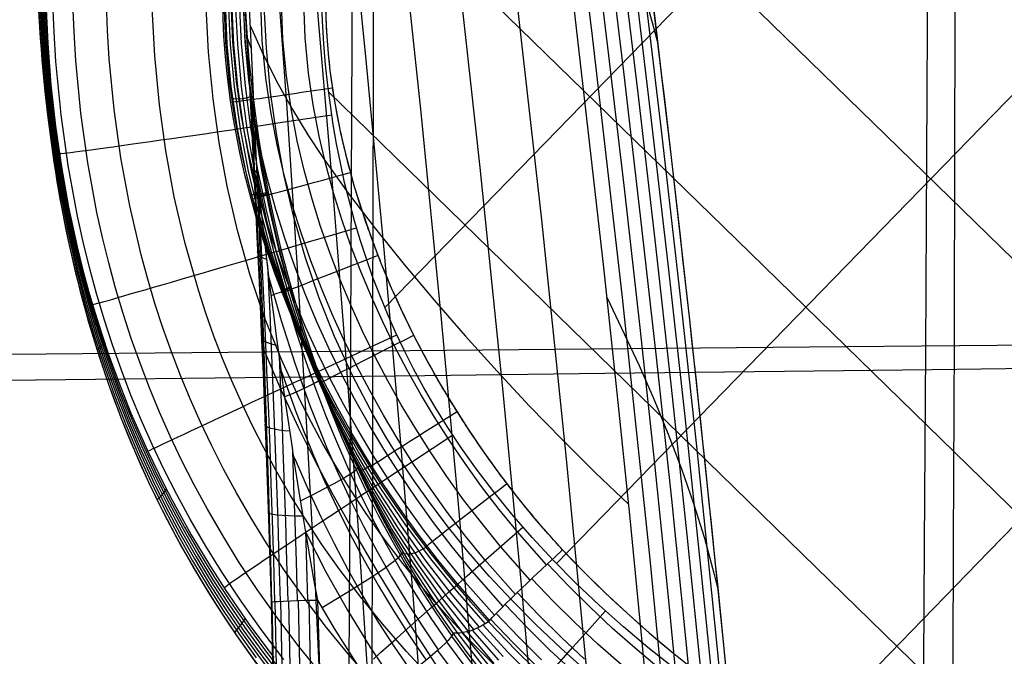
# Model space of a CAD drawing. Units: millimetres. Extents: x -158 to 2276, y -433 to 480.
# Drawn here: x 2123 to 2191, y 374 to 418 of the extents above; entities that cross this region are included whole.
import ezdxf

# ---------------------------------------------------------------- set-up
doc = ezdxf.new("R2010")
doc.units = ezdxf.units.MM
doc.header["$MEASUREMENT"] = 0
doc.layers.add('GEB-ART-NR', color=7, linetype='Continuous', lineweight=0)

# ---------------------------------------------------------------- blocks, each defined once
blk = doc.blocks.new('Block_71')
at = {"layer": 'GEB-ART-NR', "color": 18, "lineweight": 25, "true_color": 0x000000}
blk.add_open_spline([(2161.902, 453.166), (2165.981, 423.414), (2169.411, 393.536), (2172.235, 363.617), (2173.293, 352.417), (2174.265, 341.211), (2175.155, 330.002), (2176.683, 310.764), (2177.969, 291.494), (2179.025, 272.208), (2180.784, 240.056), (2181.902, 207.862), (2182.425, 175.693)], degree=3, knots=[0, 0, 0, 0, 1, 1, 1, 2, 2, 2, 3, 3, 3, 4, 4, 4, 4], dxfattribs=at)
blk = doc.blocks.new('Block_72')
at = {"layer": 'GEB-ART-NR', "color": 18, "lineweight": 25, "true_color": 0x000000}
for points in [[(2171.745, 294.368), (2170.93, 307.8), (2170.029, 321.245), (2169.468, 329.027), (2168.878, 336.812), (2168.258, 344.601), (2167.608, 352.392), (2166.929, 360.187), (2166.219, 367.984), (2165.479, 375.783), (2164.708, 383.585), (2163.818, 392.227), (2162.89, 400.872), (2161.924, 409.519), (2160.919, 418.168), (2159.875, 426.82), (2158.792, 435.475), (2157.669, 444.132), (2156.505, 452.792)], [(2157.495, 452.8), (2159.882, 434.82), (2162.105, 416.821), (2164.164, 398.801), (2166.062, 380.76), (2167.157, 369.59), (2168.19, 358.413), (2169.164, 347.229), (2170.078, 336.039), (2170.932, 324.843), (2171.728, 313.641), (2172.465, 302.435), (2173.143, 291.225), (2173.716, 280.914), (2174.241, 270.599), (2174.717, 260.282), (2175.145, 249.96), (2175.526, 239.636), (2175.86, 229.307), (2176.146, 218.975), (2176.387, 208.639)], [(2158.426, 452.826), (2159.691, 443.513), (2160.913, 434.186), (2162.093, 424.845), (2163.229, 415.49), (2164.324, 406.121), (2165.375, 396.737), (2166.384, 387.34), (2167.352, 377.928), (2168.443, 366.762), (2169.476, 355.576), (2170.45, 344.371), (2171.367, 333.147), (2172.225, 321.905), (2173.025, 310.645), (2173.769, 299.368), (2174.454, 288.074), (2175.083, 276.763), (2175.655, 265.436), (2176.171, 254.092), (2176.63, 242.732), (2177.033, 231.354)], [(2159.293, 452.868), (2160.606, 443.232), (2161.876, 433.571), (2163.1, 423.886), (2164.28, 414.176), (2165.416, 404.441), (2166.508, 394.681), (2167.555, 384.897), (2168.559, 375.088), (2169.644, 363.925), (2170.673, 352.73), (2171.645, 341.504), (2172.56, 330.247), (2173.419, 318.959), (2174.222, 307.641), (2174.968, 296.294), (2175.658, 284.916), (2176.292, 273.51), (2176.869, 262.074), (2177.391, 250.609), (2177.856, 239.114), (2178.266, 227.59)], [(2160.084, 452.926), (2161.443, 442.969), (2162.755, 432.976), (2164.022, 422.945), (2165.243, 412.878), (2166.418, 402.773), (2167.547, 392.632), (2168.63, 382.454), (2169.666, 372.238), (2170.742, 361.079), (2171.763, 349.875), (2172.73, 338.628), (2173.641, 327.338), (2174.497, 316.006), (2175.298, 304.63), (2176.044, 293.212), (2176.735, 281.752), (2177.37, 270.25), (2177.95, 258.706), (2178.474, 247.12), (2178.942, 235.492)], [(2160.789, 452.996), (2162.188, 442.723), (2163.54, 432.398), (2164.845, 422.023), (2166.103, 411.596), (2167.313, 401.118), (2168.476, 390.589), (2169.591, 380.009), (2170.658, 369.377), (2171.72, 358.221), (2172.73, 347.01), (2173.687, 335.743), (2174.59, 324.42), (2175.44, 313.042), (2176.236, 301.61), (2176.978, 290.122), (2177.665, 278.58), (2178.298, 266.983), (2178.876, 255.331), (2179.399, 243.625), (2179.867, 231.864)], [(2161.395, 453.077), (2162.829, 442.491), (2164.216, 431.838), (2165.555, 421.117), (2166.845, 410.329), (2168.087, 399.474), (2169.279, 388.551), (2170.423, 377.561), (2171.516, 366.504), (2172.561, 355.352), (2173.556, 344.132), (2174.499, 332.845), (2175.39, 321.491), (2176.229, 310.069), (2177.016, 298.579), (2177.75, 287.022), (2178.43, 275.398), (2179.057, 263.707), (2179.629, 251.948), (2180.147, 240.122), (2180.61, 228.229)], [(2161.902, 453.166), (2163.402, 442.003), (2164.841, 430.83), (2166.22, 419.646), (2167.539, 408.454), (2168.8, 397.254), (2170.003, 386.047), (2171.148, 374.835), (2172.235, 363.617), (2173.013, 355.216), (2173.758, 346.813), (2174.472, 338.408), (2175.155, 330.002), (2176.256, 315.568), (2177.267, 301.123), (2178.19, 286.669), (2179.025, 272.208), (2179.654, 260.149), (2180.225, 248.087), (2180.736, 236.023)], [(2158.514, 437.681), (2160.782, 432.7), (2161.857, 430.201), (2162.881, 427.696), (2163.845, 425.184), (2164.74, 422.663), (2165.558, 420.133), (2166.289, 417.593), (2166.608, 416.409)], [(2163.114, 398.828), (2165.327, 394.114), (2166.365, 391.749), (2167.344, 389.378), (2168.254, 386.999), (2169.087, 384.613), (2169.833, 382.217), (2170.482, 379.813), (2170.761, 378.691)]]:
    blk.add_lwpolyline(points, dxfattribs=at)
blk = doc.blocks.new('Block_81')
at = {"layer": 'GEB-ART-NR', "color": 18, "lineweight": 25, "true_color": 0x000000}
for p, q in [((2154.958, 376.447), (2154.958, 376.447)), ((2152.492, 375.665), (2152.492, 375.665)), ((2153.965, 375.922), (2153.965, 375.922))]:
    blk.add_line(p, q, dxfattribs=at)
for points in [[(2154.958, 376.447), (2154.452, 376.151), (2153.965, 375.922)], [(2154.199, 376.024), (2155.967, 374.065)], [(2154.573, 376.216), (2156.294, 374.369), (2158.081, 372.572)], [(2158.098, 373.26), (2156.86, 374.473), (2154.958, 376.447)], [(2153.965, 375.922), (2153.664, 375.813), (2153.331, 375.726), (2153.008, 375.676), (2152.696, 375.659), (2152.492, 375.665)], [(2152.492, 375.665), (2153.463, 374.331), (2154.462, 373.018)], [(2152.809, 375.662), (2154.694, 373.234)], [(2153.14, 375.692), (2155.008, 373.385)], [(2153.482, 375.761), (2155.325, 373.573)], [(2153.835, 375.872), (2155.644, 373.799)]]:
    blk.add_lwpolyline(points, dxfattribs=at)
blk = doc.blocks.new('Block_82')
at = {"layer": 'GEB-ART-NR', "color": 18, "lineweight": 25, "true_color": 0x000000}
for p, q in [((2136.608, 419.196), (2136.608, 419.196)), ((2137.113, 419.146), (2137.113, 419.146)), ((2138.158, 419.275), (2138.158, 419.275)), ((2154.958, 376.447), (2154.958, 376.447)), ((2152.492, 375.665), (2152.492, 375.665)), ((2153.965, 375.922), (2153.965, 375.922))]:
    blk.add_line(p, q, dxfattribs=at)
for points in [[(2136.608, 419.196), (2136.608, 419.192), (2136.633, 418.013), (2136.687, 416.834), (2136.772, 415.637), (2136.885, 414.441), (2136.976, 413.646), (2137.147, 412.37), (2137.349, 411.098), (2137.791, 408.8), (2138.092, 407.472), (2138.422, 406.152), (2138.893, 404.461), (2139.312, 403.091), (2139.762, 401.731), (2140.222, 400.435), (2141.071, 398.239), (2141.766, 396.591), (2142.411, 395.161), (2143.087, 393.746), (2143.508, 392.904), (2144.253, 391.476), (2145.029, 390.065), (2145.449, 389.332), (2146.283, 387.931), (2147.147, 386.549), (2147.607, 385.841), (2148.514, 384.494), (2149.45, 383.167), (2150.015, 382.397), (2150.976, 381.131), (2151.966, 379.888), (2152.718, 378.979), (2153.718, 377.818), (2154.743, 376.679), (2154.958, 376.447)], [(2137.113, 419.146), (2136.833, 419.165), (2136.608, 419.195)], [(2154.746, 376.317), (2152.815, 378.508), (2150.966, 380.798), (2149.205, 383.18), (2147.538, 385.647), (2145.969, 388.19), (2144.504, 390.803), (2143.149, 393.479), (2141.91, 396.21), (2140.792, 398.988), (2139.8, 401.808), (2138.941, 404.66), (2138.219, 407.538), (2137.64, 410.436), (2137.209, 413.344), (2136.933, 416.257), (2136.817, 419.166)], [(2154.339, 376.092), (2152.451, 378.314), (2150.651, 380.633), (2148.943, 383.04), (2147.331, 385.529), (2145.819, 388.093), (2144.412, 390.724), (2143.114, 393.415), (2141.929, 396.159), (2140.862, 398.949), (2139.917, 401.777), (2139.097, 404.636), (2138.408, 407.519), (2137.853, 410.42), (2137.437, 413.329), (2137.163, 416.242), (2137.037, 419.149)], [(2138.158, 419.275), (2137.883, 419.211), (2137.732, 419.185), (2137.454, 419.154), (2137.19, 419.145), (2137.113, 419.146)], [(2153.945, 375.913), (2152.103, 378.166), (2150.354, 380.512), (2148.701, 382.944), (2147.145, 385.455), (2145.691, 388.037), (2144.342, 390.683), (2143.1, 393.387), (2141.969, 396.142), (2140.951, 398.94), (2140.05, 401.774), (2139.27, 404.637), (2138.612, 407.523), (2138.08, 410.423), (2137.677, 413.332), (2137.406, 416.242), (2137.27, 419.145)], [(2153.563, 375.783), (2151.772, 378.067), (2150.076, 380.44), (2148.479, 382.895), (2146.981, 385.425), (2145.585, 388.023), (2144.292, 390.683), (2143.106, 393.398), (2142.027, 396.16), (2141.058, 398.964), (2140.201, 401.801), (2139.458, 404.666), (2138.83, 407.551), (2138.32, 410.45), (2137.93, 413.355), (2137.661, 416.261), (2137.517, 419.159)], [(2153.193, 375.701), (2151.455, 378.016), (2149.816, 380.415), (2148.276, 382.892), (2146.836, 385.44), (2145.498, 388.053), (2144.263, 390.725), (2143.131, 393.447), (2142.104, 396.215), (2141.183, 399.022), (2140.368, 401.86), (2139.661, 404.724), (2139.062, 407.606), (2138.574, 410.501), (2138.196, 413.401), (2137.93, 416.3), (2137.777, 419.192)], [(2152.836, 375.663), (2151.155, 378.008), (2149.574, 380.433), (2148.093, 382.932), (2146.713, 385.497), (2145.433, 388.124), (2144.254, 390.805), (2143.176, 393.534), (2142.199, 396.306), (2141.324, 399.114), (2140.55, 401.951), (2139.878, 404.811), (2139.308, 407.689), (2138.84, 410.578), (2138.475, 413.472), (2138.212, 416.364), (2138.051, 419.248)], [(2138.158, 419.275), (2138.175, 418.912), (2138.284, 417.051), (2138.435, 415.192), (2138.626, 413.335), (2138.857, 411.482), (2139.128, 409.634), (2139.438, 407.791), (2139.787, 405.956), (2140.175, 404.128), (2140.623, 402.222), (2141.112, 400.326), (2141.644, 398.443), (2142.218, 396.574), (2142.834, 394.72), (2143.492, 392.882), (2144.193, 391.062), (2144.937, 389.261), (2145.73, 387.468), (2146.565, 385.698), (2147.444, 383.952), (2148.367, 382.233), (2149.333, 380.542), (2150.343, 378.883), (2151.396, 377.257), (2152.492, 375.665)], [(2137.115, 412.59), (2137.397, 412.518), (2137.697, 412.498), (2137.964, 412.518), (2138.246, 412.568), (2138.47, 412.623), (2138.702, 412.691)], [(2138.472, 405.963), (2138.68, 405.889), (2138.908, 405.868), (2139.122, 405.891), (2139.352, 405.95), (2139.549, 406.019), (2139.757, 406.106)], [(2140.586, 399.464), (2140.672, 399.375), (2140.781, 399.341), (2140.898, 399.358), (2141.035, 399.417), (2141.167, 399.495), (2141.314, 399.596)], [(2143.37, 393.177), (2143.31, 393.061), (2143.276, 393.003), (2143.267, 393.001), (2143.281, 393.047), (2143.313, 393.124), (2143.365, 393.23)], [(2146.743, 387.187), (2146.534, 387.033), (2146.351, 386.937), (2146.202, 386.903), (2146.076, 386.92), (2145.982, 386.979), (2145.91, 387.076)], [(2150.63, 381.581), (2150.286, 381.377), (2149.966, 381.23), (2149.675, 381.145), (2149.405, 381.115), (2149.166, 381.135), (2148.95, 381.199)], [(2154.958, 376.447), (2154.452, 376.151), (2153.965, 375.922)], [(2153.965, 375.922), (2153.664, 375.813), (2153.331, 375.726), (2153.008, 375.676), (2152.696, 375.659), (2152.492, 375.665)]]:
    blk.add_lwpolyline(points, dxfattribs=at)
blk = doc.blocks.new('Block_83')
at = {"layer": 'GEB-ART-NR', "color": 18, "lineweight": 25, "true_color": 0x000000}
for p, q in [((2138.292, 416.766), (2138.596, 415.955)), ((2139.36, 394.816), (2139.479, 394.499)), ((2139.963, 377.818), (2139.963, 377.818))]:
    blk.add_line(p, q, dxfattribs=at)
for points in [[(2136.092, 458.949), (2136.796, 448.429), (2137.44, 437.916), (2138.025, 427.409), (2138.551, 416.909), (2139.008, 406.665), (2139.41, 396.428), (2139.756, 386.197), (2140.047, 375.973), (2140.254, 367.141), (2140.421, 358.315), (2140.585, 345.966), (2140.67, 333.627), (2140.676, 321.298), (2140.604, 308.981)], [(2138.158, 419.275), (2138.313, 416.373), (2138.468, 413.398), (2138.638, 410.101), (2138.819, 406.479), (2139.011, 402.518), (2139.112, 400.365), (2139.211, 398.201), (2139.314, 395.874), (2139.414, 393.533), (2139.514, 391.116), (2139.609, 388.683), (2139.703, 386.137), (2139.792, 383.573), (2139.838, 382.14), (2139.882, 380.703), (2139.924, 379.262), (2139.963, 377.818)], [(2139.963, 377.818), (2140.263, 364.45), (2140.473, 350.953), (2140.592, 336.843), (2140.61, 322.701), (2140.533, 309.205)]]:
    blk.add_lwpolyline(points, dxfattribs=at)
blk = doc.blocks.new('Block_103')
at = {"layer": 'GEB-ART-NR', "color": 18, "lineweight": 25, "true_color": 0x000000}
for points in [[(2142.567, 448.758), (2146.939, 444.496), (2153.502, 438.099), (2166.628, 425.305), (2179.753, 412.51), (2192.879, 399.716), (2206.005, 386.921), (2219.131, 374.127), (2232.257, 361.332), (2238.82, 354.935), (2242.528, 351.32)], [(2194.605, 446.172), (2190.05, 441.495), (2186.254, 437.596), (2182.457, 433.697), (2178.66, 429.797), (2174.864, 425.898), (2167.27, 418.1), (2159.677, 410.302), (2152.083, 402.504), (2147.805, 398.11)], [(2218.793, 441.223), (2212.526, 434.787), (2204.932, 426.989), (2201.136, 423.089), (2197.339, 419.19), (2193.542, 415.291), (2189.746, 411.392), (2182.152, 403.594), (2174.559, 395.796), (2166.965, 387.998), (2159.629, 380.464)], [(2143.117, 430.983), (2144.89, 429.255), (2158.016, 416.461), (2171.141, 403.666), (2184.267, 390.872), (2197.393, 378.077), (2210.519, 365.282), (2223.645, 352.488), (2227.105, 349.115)], [(2232.758, 425.775), (2227.408, 420.28), (2219.814, 412.482), (2216.018, 408.583), (2212.221, 404.684), (2208.424, 400.785), (2204.628, 396.886), (2197.034, 389.088), (2189.441, 381.29), (2181.847, 373.491), (2176.002, 367.488)], [(2167.675, 373.295), (2165.943, 374.681), (2164.248, 376.109), (2162.604, 377.575), (2160.977, 379.113), (2159.409, 380.692), (2157.953, 382.258), (2156.557, 383.864), (2155.311, 385.399), (2154.12, 386.97), (2153.091, 388.423), (2152.111, 389.904), (2151.276, 391.253), (2150.481, 392.624), (2149.792, 393.893), (2149.138, 395.178), (2148.549, 396.416), (2147.993, 397.668), (2147.474, 398.922), (2146.988, 400.189), (2146.532, 401.475), (2146.108, 402.774), (2145.718, 404.085), (2145.359, 405.408), (2145.034, 406.736), (2144.74, 408.075), (2144.482, 409.397), (2144.252, 410.729), (2144.051, 412.067), (2143.878, 413.414), (2143.725, 414.842), (2143.602, 416.276), (2143.501, 417.862), (2143.436, 419.453)], [(2143.935, 412.947), (2149.404, 407.616), (2162.529, 394.822), (2175.655, 382.027), (2188.781, 369.233), (2201.907, 356.438), (2203.36, 355.022)]]:
    blk.add_lwpolyline(points, dxfattribs=at)
blk = doc.blocks.new('Block_148')
at = {"layer": 'GEB-ART-NR', "color": 18, "lineweight": 25, "true_color": 0x000000}
blk.add_line((2143.186, 377.953), (2143.186, 377.953), dxfattribs=at)
for points in [[(2143.758, 309.171), (2143.797, 317.744), (2143.81, 322.699), (2143.81, 334.6), (2143.804, 336.876), (2143.734, 348.418), (2143.708, 351.02), (2143.539, 362.952), (2143.51, 364.551), (2143.316, 373.234), (2143.186, 377.953)], [(2147.424, 371.334), (2145.86, 373.605), (2144.347, 375.985), (2143.186, 377.953)]]:
    blk.add_lwpolyline(points, dxfattribs=at)
blk = doc.blocks.new('Block_158')
at = {"layer": 'GEB-ART-NR', "color": 18, "lineweight": 25, "true_color": 0x000000}
for p, q in [((2139.963, 377.818), (2139.963, 377.818)), ((2143.186, 377.953), (2143.186, 377.953))]:
    blk.add_line(p, q, dxfattribs=at)
for points in [[(2139.963, 377.818), (2140.263, 364.45), (2140.473, 350.953), (2140.592, 336.843), (2140.61, 322.701), (2140.533, 309.205)], [(2140.006, 377.829), (2140.302, 364.459), (2140.507, 350.959), (2140.622, 336.847), (2140.636, 322.702), (2140.555, 309.204)], [(2140.216, 377.845), (2140.509, 364.47), (2140.71, 350.967), (2140.82, 336.851), (2140.829, 322.703), (2140.744, 309.201)], [(2140.605, 377.865), (2140.893, 364.485), (2141.091, 350.977), (2141.197, 336.856), (2141.202, 322.703), (2141.112, 309.197)], [(2141.155, 377.888), (2141.44, 364.502), (2141.634, 350.988), (2141.737, 336.862), (2141.738, 322.703), (2141.645, 309.191)], [(2141.825, 377.911), (2142.108, 364.52), (2142.299, 351), (2142.399, 336.867), (2142.397, 322.702), (2142.301, 309.185)], [(2142.558, 377.935), (2142.839, 364.537), (2143.028, 351.011), (2143.126, 336.872), (2143.123, 322.701), (2143.025, 309.178)], [(2143.758, 309.171), (2143.797, 317.744), (2143.81, 322.699), (2143.81, 334.6), (2143.804, 336.876), (2143.734, 348.418), (2143.708, 351.02), (2143.539, 362.952), (2143.51, 364.551), (2143.316, 373.234), (2143.186, 377.953)]]:
    blk.add_lwpolyline(points, dxfattribs=at)
blk.add_open_spline([(2139.963, 377.818), (2139.876, 377.841), (2141.278, 377.9), (2143.186, 377.953)], degree=3, dxfattribs=at)
blk = doc.blocks.new('Block_160')
at = {"layer": 'GEB-ART-NR', "color": 18, "lineweight": 25, "true_color": 0x000000}
for points in [[(2136.092, 458.949), (2136.796, 448.429), (2137.44, 437.916), (2138.025, 427.409), (2138.551, 416.909), (2139.008, 406.665), (2139.41, 396.428), (2139.756, 386.197), (2140.047, 375.973), (2140.254, 367.141), (2140.421, 358.315), (2140.585, 345.966), (2140.67, 333.627), (2140.676, 321.298), (2140.604, 308.981)], [(2137.355, 457.569), (2138.385, 446.122), (2139.343, 434.682), (2140.229, 423.249), (2141.043, 411.823), (2141.759, 400.843), (2142.411, 389.869), (2142.997, 378.902), (2143.52, 367.943), (2143.92, 358.477), (2144.273, 349.018), (2144.692, 335.658), (2145.017, 322.312), (2145.25, 308.978), (2145.39, 295.657)], [(2139.424, 456.406), (2140.732, 444.024), (2141.953, 431.65), (2143.089, 419.283), (2144.142, 406.923), (2145.064, 395.189), (2145.912, 383.463), (2146.687, 371.744), (2147.388, 360.034), (2147.935, 349.92), (2148.429, 339.813), (2149.041, 325.407), (2149.545, 311.017), (2149.943, 296.642), (2150.235, 282.281)], [(2142.152, 455.364), (2143.695, 442.039), (2145.139, 428.723), (2146.484, 415.415), (2147.732, 402.115), (2148.818, 389.62), (2149.82, 377.133), (2150.739, 364.654), (2151.576, 352.185), (2152.233, 341.415), (2152.831, 330.654), (2153.585, 315.18), (2154.218, 299.723), (2154.729, 284.284), (2155.122, 268.862)], [(2145.38, 454.346), (2147.127, 440.075), (2148.761, 425.812), (2150.283, 411.558), (2151.695, 397.313), (2152.912, 384.056), (2154.035, 370.807), (2155.066, 357.568), (2156.006, 344.339), (2156.746, 332.914), (2157.419, 321.498), (2158.278, 304.948), (2158.999, 288.417), (2159.585, 271.907), (2160.038, 255.415)], [(2148.94, 453.492), (2150.875, 438.238), (2152.682, 422.992), (2154.362, 407.756), (2155.918, 392.528), (2157.243, 378.508), (2158.465, 364.497), (2159.585, 350.495), (2160.606, 336.505), (2161.408, 324.423), (2162.137, 312.351), (2163.072, 294.719), (2163.854, 277.109), (2164.486, 259.521), (2164.971, 241.955)], [(2152.69, 452.964), (2154.803, 436.684), (2156.773, 420.414), (2158.602, 404.154), (2160.291, 387.903), (2161.711, 373.106), (2163.019, 358.318), (2164.216, 343.54), (2165.303, 328.775), (2166.156, 316.024), (2166.93, 303.284), (2167.449, 293.911), (2167.925, 284.545), (2168.752, 265.832), (2169.414, 247.144), (2169.913, 228.479)], [(2171.745, 294.368), (2170.93, 307.8), (2170.029, 321.245), (2169.468, 329.027), (2168.878, 336.812), (2168.258, 344.601), (2167.608, 352.392), (2166.929, 360.187), (2166.219, 367.984), (2165.479, 375.783), (2164.708, 383.585), (2163.818, 392.227), (2162.89, 400.872), (2161.924, 409.519), (2160.919, 418.168), (2159.875, 426.82), (2158.792, 435.475), (2157.669, 444.132), (2156.505, 452.792)], [(2138.521, 417.555), (2139.431, 415.509), (2140.45, 413.502), (2141.439, 411.75), (2142.502, 410.02), (2143.531, 408.46), (2145.286, 405.989), (2147.161, 403.533), (2149.14, 401.08), (2151.208, 398.623), (2153.348, 396.164), (2155.545, 393.723), (2157.784, 391.323), (2160.051, 388.983), (2162.331, 386.725), (2164.608, 384.568)], [(2139.454, 395.196), (2140.603, 392.512), (2141.838, 389.859), (2143.003, 387.529), (2144.228, 385.217), (2145.394, 383.123), (2147.345, 379.796), (2149.394, 376.482), (2151.527, 373.169), (2153.732, 369.853), (2155.995, 366.536), (2158.305, 363.233), (2160.649, 359.964), (2163.016, 356.743), (2165.393, 353.588), (2167.767, 350.516)]]:
    blk.add_lwpolyline(points, dxfattribs=at)
blk = doc.blocks.new('Block_161')
at = {"layer": 'GEB-ART-NR', "color": 18, "lineweight": 25, "true_color": 0x000000}
for p, q in [((2138.158, 419.275), (2138.158, 419.275)), ((2138.524, 413.317), (2138.461, 413.549)), ((2139.963, 377.818), (2139.963, 377.818)), ((2143.186, 377.953), (2143.186, 377.953))]:
    blk.add_line(p, q, dxfattribs=at)
for points in [[(2143.186, 377.953), (2142.917, 379.393), (2142.656, 380.857), (2142.401, 382.345), (2142.149, 383.868), (2141.901, 385.412), (2141.655, 386.988), (2141.589, 387.419), (2141.342, 389.051), (2141.097, 390.714), (2140.849, 392.43), (2140.604, 394.181), (2140.36, 395.97), (2140.12, 397.801), (2139.879, 399.704), (2139.645, 401.652), (2139.415, 403.666), (2139.399, 403.811), (2139.179, 405.88), (2138.971, 407.988), (2138.779, 410.118), (2138.599, 412.321), (2138.447, 414.402), (2138.315, 416.44), (2138.203, 418.416), (2138.177, 418.91), (2138.158, 419.275)], [(2138.158, 419.275), (2138.313, 416.373), (2138.468, 413.398), (2138.638, 410.101), (2138.819, 406.479), (2139.011, 402.518), (2139.112, 400.365), (2139.211, 398.201), (2139.314, 395.874), (2139.414, 393.533), (2139.514, 391.116), (2139.609, 388.683), (2139.703, 386.137), (2139.792, 383.573), (2139.838, 382.14), (2139.882, 380.703), (2139.924, 379.262), (2139.963, 377.818)], [(2138.523, 413.342), (2138.532, 413.168), (2138.699, 409.878), (2138.878, 406.268), (2139.068, 402.323), (2139.265, 398.026), (2139.367, 395.712), (2139.466, 393.385), (2139.563, 390.985), (2139.657, 388.572), (2139.75, 386.048), (2139.836, 383.51), (2139.925, 380.674), (2140.004, 377.829)], [(2139.032, 407.358), (2138.813, 407.568), (2138.754, 407.782)], [(2139.042, 407.251), (2139.1, 406.061), (2139.287, 402.13), (2139.482, 397.854), (2139.582, 395.552), (2139.679, 393.241), (2139.775, 390.858), (2139.867, 388.464), (2139.958, 385.963), (2140.043, 383.452), (2140.13, 380.649), (2140.206, 377.844)], [(2139.673, 401.41), (2139.379, 401.535), (2139.176, 401.672), (2139.064, 401.814), (2139.037, 401.955)], [(2139.719, 401.025), (2139.868, 397.698), (2139.967, 395.409), (2140.063, 393.111), (2140.157, 390.744), (2140.248, 388.368), (2140.337, 385.888), (2140.42, 383.402), (2140.505, 380.631), (2140.579, 377.864)], [(2140.426, 395.483), (2140.155, 395.538), (2139.917, 395.6), (2139.556, 395.742), (2139.355, 395.898), (2139.306, 396.056)], [(2140.53, 394.719), (2140.601, 393.007), (2140.694, 390.653), (2140.783, 388.292), (2140.871, 385.831), (2140.953, 383.365), (2141.036, 380.622), (2141.109, 377.886)], [(2141.263, 389.587), (2140.868, 389.621), (2140.511, 389.666), (2140.203, 389.72), (2139.952, 389.781), (2139.762, 389.85), (2139.634, 389.922), (2139.567, 389.996), (2139.555, 390.069)], [(2141.425, 388.5), (2141.434, 388.242), (2141.521, 385.794), (2141.602, 383.344), (2141.683, 380.621), (2141.755, 377.909)], [(2142.171, 383.733), (2141.653, 383.738), (2141.166, 383.752), (2140.731, 383.776), (2140.366, 383.808), (2140.086, 383.847), (2139.896, 383.891), (2139.795, 383.939), (2139.778, 383.988)], [(2142.332, 382.755), (2142.403, 380.337), (2142.466, 377.932)]]:
    blk.add_lwpolyline(points, dxfattribs=at)
blk.add_open_spline([(2139.963, 377.818), (2139.876, 377.841), (2141.278, 377.9), (2143.186, 377.953)], degree=3, dxfattribs=at)
blk = doc.blocks.new('Block_167')
at = {"layer": 'GEB-ART-NR', "color": 18, "lineweight": 25, "true_color": 0x000000}
for p, q in [((2160.057, 381.418), (2160.057, 381.418)), ((2154.958, 376.447), (2154.958, 376.447))]:
    blk.add_line(p, q, dxfattribs=at)
for points in [[(2160.057, 381.418), (2161.493, 379.921), (2162.967, 378.469), (2164.479, 377.059), (2166.026, 375.692), (2167.608, 374.366), (2169.221, 373.081)], [(2166.864, 373.116), (2165.053, 374.629), (2163.481, 376.019), (2161.948, 377.45), (2160.457, 378.923), (2159.01, 380.439)], [(2164.094, 373.501), (2162.493, 374.916), (2160.931, 376.374), (2159.411, 377.876), (2157.935, 379.422)], [(2161.576, 373.88), (2159.987, 375.363), (2158.439, 376.892), (2156.936, 378.466)], [(2160.801, 372.994), (2159.19, 374.497), (2157.62, 376.048), (2156.094, 377.645)], [(2158.6, 373.84), (2157.014, 375.406), (2155.471, 377.021)], [(2158.098, 373.26), (2156.86, 374.473), (2154.958, 376.447)], [(2158.243, 373.424), (2156.647, 374.998), (2155.095, 376.622)]]:
    blk.add_lwpolyline(points, dxfattribs=at)
blk.add_open_spline([(2154.958, 376.446), (2155.031, 376.641), (2157.247, 378.803), (2160.057, 381.418)], degree=3, dxfattribs=at)
blk = doc.blocks.new('Block_168')
at = {"layer": 'GEB-ART-NR', "color": 18, "lineweight": 25, "true_color": 0x000000}
for points, knots in [([(2160.057, 381.418), (2159.391, 382.137), (2158.742, 382.873), (2158.11, 383.625), (2157.272, 384.621), (2156.464, 385.645), (2155.687, 386.692), (2154.936, 387.703), (2154.214, 388.737), (2153.522, 389.791), (2152.846, 390.82), (2152.198, 391.869), (2151.58, 392.934), (2150.969, 393.988), (2150.387, 395.059), (2149.836, 396.145), (2149.284, 397.232), (2148.764, 398.334), (2148.276, 399.449), (2147.782, 400.578), (2147.322, 401.721), (2146.899, 402.876), (2146.467, 404.053), (2146.074, 405.241), (2145.722, 406.44), (2145.352, 407.698), (2145.029, 408.967), (2144.755, 410.244), (2144.458, 411.634), (2144.22, 413.034), (2144.048, 414.437), (2143.857, 416.008), (2143.749, 417.583), (2143.735, 419.152)], [0, 0, 0, 0, 1, 1, 1, 2, 2, 2, 3, 3, 3, 4, 4, 4, 5, 5, 5, 6, 6, 6, 7, 7, 7, 8, 8, 8, 9, 9, 9, 10, 10, 10, 11, 11, 11, 11]), ([(2160.057, 381.418), (2167.608, 373.317), (2176.883, 367.126), (2186.782, 362.289), (2192.785, 359.356), (2199.017, 356.92), (2205.372, 354.882), (2220.752, 349.949), (2236.856, 347.341), (2252.955, 346.458)], [0, 0, 0, 0, 1, 1, 1, 2, 2, 2, 3, 3, 3, 3])]:
    blk.add_open_spline(points, degree=3, knots=knots, dxfattribs=at)
blk = doc.blocks.new('Block_171')
at = {"layer": 'GEB-ART-NR', "color": 18, "lineweight": 25, "true_color": 0x000000}
blk.add_line((2152.492, 375.665), (2152.492, 375.665), dxfattribs=at)
for points in [[(2152.411, 375.459), (2154.387, 372.796)], [(2152.492, 375.665), (2153.463, 374.331), (2154.462, 373.018)], [(2152.066, 375.063), (2154.055, 372.373)], [(2151.443, 374.479), (2153.455, 371.752)]]:
    blk.add_lwpolyline(points, dxfattribs=at)
blk.add_open_spline([(2152.492, 375.665), (2152.592, 375.359), (2150.421, 373.503), (2147.424, 371.334)], degree=3, dxfattribs=at)
blk = doc.blocks.new('Block_172')
at = {"layer": 'GEB-ART-NR', "color": 18, "lineweight": 25, "true_color": 0x000000}
for p, q in [((2143.186, 377.953), (2143.186, 377.953)), ((2152.492, 375.665), (2152.492, 375.665))]:
    blk.add_line(p, q, dxfattribs=at)
for points in [[(2143.186, 377.953), (2142.917, 379.393), (2142.656, 380.857), (2142.401, 382.345), (2142.149, 383.868), (2141.901, 385.412), (2141.655, 386.988), (2141.589, 387.419), (2141.342, 389.051), (2141.097, 390.714), (2140.849, 392.43), (2140.604, 394.181), (2140.36, 395.97), (2140.12, 397.801), (2139.879, 399.704), (2139.645, 401.652), (2139.415, 403.666), (2139.399, 403.811), (2139.179, 405.88), (2138.971, 407.988), (2138.779, 410.118), (2138.599, 412.321), (2138.447, 414.402), (2138.315, 416.44), (2138.203, 418.416)], [(2138.175, 418.912), (2138.284, 417.051), (2138.435, 415.192), (2138.626, 413.335), (2138.857, 411.482), (2139.128, 409.634), (2139.438, 407.791), (2139.787, 405.956), (2140.175, 404.128), (2140.623, 402.222), (2141.112, 400.326), (2141.644, 398.443), (2142.218, 396.574), (2142.834, 394.72), (2143.492, 392.882), (2144.193, 391.062), (2144.937, 389.261), (2145.73, 387.468), (2146.565, 385.698), (2147.444, 383.952), (2148.367, 382.233), (2149.333, 380.542), (2150.343, 378.883), (2151.396, 377.257), (2152.492, 375.665)], [(2138.523, 413.341), (2138.82, 411.004), (2139.179, 408.675), (2139.6, 406.356), (2140.082, 404.049), (2140.529, 402.136), (2141.019, 400.235), (2141.55, 398.346), (2142.124, 396.471), (2142.74, 394.61), (2143.399, 392.765), (2144.1, 390.938), (2144.844, 389.13), (2145.637, 387.329), (2146.474, 385.55), (2147.354, 383.796), (2148.279, 382.068), (2149.247, 380.369), (2150.259, 378.701), (2151.315, 377.065), (2152.415, 375.464), (2152.415, 375.464)], [(2138.581, 412.563), (2138.691, 412.602), (2138.709, 412.629)], [(2139.08, 406.863), (2139.686, 403.901), (2140.135, 401.976), (2140.626, 400.062), (2141.159, 398.16), (2141.735, 396.272), (2142.354, 394.397), (2143.015, 392.539), (2143.719, 390.698), (2144.466, 388.875), (2145.263, 387.059), (2146.104, 385.265), (2146.989, 383.496), (2147.919, 381.752), (2148.893, 380.037), (2149.913, 378.352), (2150.977, 376.7), (2152.086, 375.083), (2152.086, 375.083)], [(2139.187, 405.798), (2139.469, 405.885), (2139.658, 405.953), (2139.756, 406.003), (2139.771, 406.035)], [(2139.82, 400.188), (2140.657, 397.212), (2141.597, 394.269), (2142.641, 391.363), (2143.79, 388.498), (2144.594, 386.661), (2145.443, 384.845), (2146.337, 383.052), (2147.276, 381.286), (2148.261, 379.547), (2149.291, 377.839), (2150.368, 376.163), (2151.491, 374.522), (2151.491, 374.522)], [(2139.973, 398.951), (2140.312, 399.07), (2140.604, 399.178), (2140.847, 399.273), (2141.039, 399.354), (2141.182, 399.421), (2141.276, 399.475), (2141.324, 399.515), (2141.328, 399.543)], [(2140.663, 393.756), (2141.701, 390.867), (2142.842, 388.017), (2143.656, 386.152), (2144.516, 384.307), (2145.422, 382.487), (2146.374, 380.691), (2147.373, 378.923), (2148.42, 377.186), (2149.513, 375.48), (2150.655, 373.808), (2150.655, 373.808)], [(2140.915, 391.971), (2141.5, 392.219), (2142.017, 392.445), (2142.458, 392.647), (2142.814, 392.82), (2143.083, 392.962), (2143.263, 393.073), (2143.358, 393.152), (2143.374, 393.202)], [(2141.521, 387.866), (2141.688, 387.465), (2142.514, 385.568), (2143.387, 383.691), (2144.308, 381.838), (2145.276, 380.009), (2146.293, 378.208), (2147.357, 376.437), (2148.471, 374.697), (2149.634, 372.992), (2149.634, 372.992)], [(2142.001, 384.784), (2142.86, 385.216), (2143.657, 385.629), (2144.362, 386.009), (2144.95, 386.343), (2145.403, 386.619), (2145.712, 386.831), (2145.88, 386.979), (2145.916, 387.064)], [(2142.357, 382.605), (2143.74, 379.898), (2145.225, 377.246), (2146.815, 374.655), (2148.51, 372.133), (2148.51, 372.133)], [(2143.482, 377.438), (2144.013, 377.751), (2144.548, 378.071), (2145.081, 378.396), (2145.605, 378.72), (2146.112, 379.039), (2146.595, 379.349), (2147.046, 379.646), (2147.459, 379.925), (2147.827, 380.182), (2148.147, 380.414), (2148.414, 380.618), (2148.628, 380.793), (2148.787, 380.937), (2148.892, 381.052), (2148.947, 381.136), (2148.955, 381.192)], [(2147.424, 371.334), (2145.86, 373.605), (2144.347, 375.985), (2143.186, 377.953)]]:
    blk.add_lwpolyline(points, dxfattribs=at)
blk.add_open_spline([(2152.492, 375.665), (2152.592, 375.359), (2150.421, 373.503), (2147.424, 371.334)], degree=3, dxfattribs=at)
blk = doc.blocks.new('Block_174')
at = {"layer": 'GEB-ART-NR', "color": 18, "lineweight": 25, "true_color": 0x000000}
for p, q in [((2136.608, 419.196), (2136.608, 419.196)), ((2143.735, 419.152), (2143.735, 419.152)), ((2160.057, 381.418), (2160.057, 381.418)), ((2154.958, 376.447), (2154.958, 376.447))]:
    blk.add_line(p, q, dxfattribs=at)
for points in [[(2136.608, 419.196), (2136.608, 419.192), (2136.633, 418.013), (2136.687, 416.834), (2136.772, 415.637), (2136.885, 414.441), (2136.976, 413.646), (2137.147, 412.37), (2137.349, 411.098), (2137.791, 408.8), (2138.092, 407.472), (2138.422, 406.152), (2138.893, 404.461), (2139.312, 403.091), (2139.762, 401.731), (2140.222, 400.435), (2141.071, 398.239), (2141.766, 396.591), (2142.411, 395.161), (2143.087, 393.746), (2143.508, 392.904), (2144.253, 391.476), (2145.029, 390.065), (2145.449, 389.332), (2146.283, 387.931), (2147.147, 386.549), (2147.607, 385.841), (2148.514, 384.494), (2149.45, 383.167), (2150.015, 382.397), (2150.976, 381.131), (2151.966, 379.888), (2152.718, 378.979), (2153.718, 377.818), (2154.743, 376.679), (2154.958, 376.447)], [(2155.031, 376.548), (2152.804, 379.069), (2151.43, 380.755), (2150.109, 382.48), (2148.883, 384.182), (2147.707, 385.917), (2146.607, 387.644), (2145.555, 389.402), (2144.563, 391.17), (2143.619, 392.965), (2142.725, 394.791), (2141.882, 396.644), (2141.084, 398.547), (2140.342, 400.477), (2139.647, 402.472), (2139.016, 404.493), (2138.427, 406.641), (2137.918, 408.818), (2137.458, 411.218), (2137.104, 413.647), (2136.844, 416.397), (2136.738, 419.172), (2136.738, 419.177)], [(2155.358, 376.904), (2153.161, 379.393), (2151.797, 381.066), (2150.485, 382.778), (2149.269, 384.468), (2148.102, 386.191), (2147.01, 387.905), (2145.965, 389.65), (2144.98, 391.404), (2144.044, 393.187), (2143.156, 394.999), (2142.32, 396.837), (2141.527, 398.726), (2140.792, 400.641), (2140.102, 402.619), (2139.477, 404.622), (2138.893, 406.752), (2138.388, 408.908), (2137.933, 411.286), (2137.583, 413.691), (2137.325, 416.412), (2137.22, 419.155), (2137.22, 419.16)], [(2155.959, 377.512), (2153.802, 379.955), (2152.455, 381.607), (2151.161, 383.297), (2149.959, 384.965), (2148.807, 386.667), (2147.728, 388.36), (2146.697, 390.083), (2145.724, 391.816), (2144.799, 393.576), (2143.923, 395.365), (2143.098, 397.18), (2142.316, 399.043), (2141.59, 400.932), (2140.91, 402.882), (2140.294, 404.857), (2139.719, 406.955), (2139.222, 409.078), (2138.774, 411.416), (2138.43, 413.78), (2138.177, 416.452), (2138.074, 419.143), (2138.074, 419.147)], [(2156.806, 378.341), (2154.698, 380.729), (2153.376, 382.351), (2152.104, 384.012), (2150.923, 385.652), (2149.79, 387.324), (2148.73, 388.989), (2147.716, 390.682), (2146.76, 392.385), (2145.851, 394.115), (2144.99, 395.873), (2144.18, 397.655), (2143.412, 399.484), (2142.7, 401.338), (2142.033, 403.25), (2141.429, 405.186), (2140.866, 407.241), (2140.38, 409.318), (2139.942, 411.604), (2139.606, 413.912), (2139.359, 416.517), (2139.259, 419.137), (2139.259, 419.14)], [(2157.833, 379.325), (2155.779, 381.652), (2154.485, 383.24), (2153.239, 384.866), (2152.083, 386.472), (2150.973, 388.11), (2149.935, 389.74), (2148.942, 391.399), (2148.005, 393.067), (2147.116, 394.761), (2146.273, 396.481), (2145.48, 398.225), (2144.729, 400.014), (2144.033, 401.826), (2143.382, 403.694), (2142.792, 405.583), (2142.243, 407.586), (2141.769, 409.609), (2141.343, 411.833), (2141.017, 414.075), (2140.778, 416.601), (2140.681, 419.136), (2140.681, 419.139)], [(2158.946, 380.379), (2156.948, 382.644), (2155.683, 384.195), (2154.467, 385.784), (2153.337, 387.353), (2152.252, 388.955), (2151.236, 390.549), (2150.266, 392.17), (2149.35, 393.801), (2148.481, 395.456), (2147.658, 397.136), (2146.883, 398.839), (2146.15, 400.586), (2145.471, 402.353), (2144.837, 404.173), (2144.263, 406.013), (2143.729, 407.961), (2143.268, 409.927), (2142.855, 412.084), (2142.539, 414.255), (2142.308, 416.696), (2142.214, 419.142), (2142.214, 419.143)], [(2160.057, 381.418), (2159.071, 382.509), (2158.11, 383.625), (2156.875, 385.139), (2155.687, 386.692), (2154.582, 388.226), (2153.522, 389.791), (2152.529, 391.349), (2151.58, 392.934), (2150.686, 394.527), (2149.836, 396.145), (2149.032, 397.786), (2148.276, 399.449), (2147.561, 401.153), (2146.899, 402.876), (2146.28, 404.65), (2145.722, 406.44), (2145.202, 408.335), (2144.755, 410.244), (2144.354, 412.336), (2144.048, 414.437), (2143.921, 415.616), (2143.825, 416.795), (2143.763, 417.975), (2143.735, 419.152)], [(2137.161, 412.275), (2137.178, 412.272), (2137.257, 412.278), (2137.402, 412.294), (2137.617, 412.32), (2137.902, 412.356), (2138.257, 412.403), (2138.68, 412.461), (2139.166, 412.528), (2139.706, 412.604), (2140.293, 412.687), (2140.916, 412.777), (2141.565, 412.87), (2142.229, 412.967), (2142.897, 413.064), (2143.559, 413.162), (2144.208, 413.258)], [(2138.578, 405.57), (2138.599, 405.573), (2138.68, 405.593), (2138.825, 405.629), (2139.037, 405.684), (2139.317, 405.758), (2139.665, 405.851), (2140.078, 405.961), (2140.551, 406.088), (2141.077, 406.229), (2141.647, 406.383), (2142.252, 406.547), (2142.882, 406.718), (2143.526, 406.893), (2144.173, 407.069), (2144.816, 407.245), (2145.445, 407.416)], [(2140.716, 399.129), (2140.742, 399.139), (2140.825, 399.171), (2140.97, 399.228), (2141.178, 399.309), (2141.452, 399.416), (2141.79, 399.547), (2142.189, 399.703), (2142.645, 399.881), (2143.151, 400.079), (2143.699, 400.293), (2144.28, 400.519), (2144.883, 400.755), (2145.5, 400.996), (2146.12, 401.238), (2146.736, 401.478), (2147.339, 401.714)], [(2143.472, 392.974), (2143.503, 392.992), (2143.589, 393.038), (2143.732, 393.113), (2143.936, 393.219), (2144.201, 393.356), (2144.526, 393.523), (2144.909, 393.719), (2145.345, 393.942), (2145.828, 394.188), (2146.349, 394.454), (2146.901, 394.734), (2147.474, 395.026), (2148.06, 395.323), (2148.648, 395.622), (2149.232, 395.918), (2149.804, 396.208)], [(2146.783, 387.123), (2146.818, 387.151), (2146.904, 387.21), (2147.045, 387.304), (2147.242, 387.433), (2147.496, 387.598), (2147.807, 387.798), (2148.171, 388.031), (2148.583, 388.294), (2149.039, 388.584), (2149.531, 388.896), (2150.05, 389.225), (2150.59, 389.566), (2151.14, 389.914), (2151.693, 390.262), (2152.242, 390.608), (2152.78, 390.946)], [(2150.614, 381.601), (2150.652, 381.638), (2150.737, 381.712), (2150.872, 381.824), (2151.06, 381.975), (2151.3, 382.167), (2151.592, 382.398), (2151.933, 382.666), (2152.319, 382.968), (2152.745, 383.299), (2153.203, 383.654), (2153.687, 384.028), (2154.188, 384.415), (2154.7, 384.808), (2155.214, 385.203), (2155.724, 385.595), (2156.224, 385.977)]]:
    blk.add_lwpolyline(points, dxfattribs=at)
for points in [[(2143.735, 419.152), (2139.703, 419.123), (2136.529, 419.142), (2136.608, 419.196)], [(2154.958, 376.446), (2155.031, 376.641), (2157.247, 378.803), (2160.057, 381.418)]]:
    blk.add_open_spline(points, degree=3, dxfattribs=at)
blk = doc.blocks.new('Block_374')
at = {"layer": 'GEB-ART-NR', "color": 18, "lineweight": 25, "true_color": 0x000000}
for points in [[(2167.675, 373.295), (2165.943, 374.681), (2164.248, 376.109), (2162.604, 377.575), (2160.977, 379.113), (2159.409, 380.692), (2157.953, 382.258), (2156.557, 383.864), (2155.311, 385.399), (2154.12, 386.97), (2153.091, 388.423), (2152.111, 389.904), (2151.276, 391.253), (2150.481, 392.624), (2149.792, 393.893), (2149.138, 395.178), (2148.549, 396.416), (2147.993, 397.668), (2147.474, 398.922), (2146.988, 400.189), (2146.532, 401.475), (2146.108, 402.774), (2145.718, 404.085), (2145.359, 405.408), (2145.034, 406.736), (2144.74, 408.075), (2144.482, 409.397), (2144.252, 410.729), (2144.051, 412.067), (2143.878, 413.414), (2143.725, 414.842), (2143.602, 416.276), (2143.501, 417.862), (2143.436, 419.453)], [(2124.44, 419.144), (2124.568, 416.296), (2124.789, 413.449), (2125.102, 410.612), (2125.508, 407.804), (2126.008, 405.025), (2126.599, 402.295), (2126.974, 400.776), (2127.385, 399.248), (2127.828, 397.73), (2128.291, 396.264), (2128.784, 394.808), (2129.643, 392.483), (2130.308, 390.836), (2131.42, 388.312), (2132.621, 385.844), (2133.121, 384.884), (2134.464, 382.456), (2135.894, 380.088), (2136.809, 378.669), (2138.46, 376.271), (2140.16, 373.99)], [(2140.852, 373.843), (2139.272, 375.928), (2137.9, 377.866), (2136.586, 379.851), (2135.462, 381.666), (2134.39, 383.516), (2133.457, 385.233), (2132.57, 386.977), (2131.769, 388.661), (2131.011, 390.366), (2130.304, 392.074), (2129.642, 393.8), (2129.022, 395.549), (2128.448, 397.311), (2127.92, 399.083), (2127.437, 400.863), (2127.003, 402.638), (2126.612, 404.417), (2125.97, 407.907), (2125.485, 411.391), (2125.131, 415.061), (2125.002, 417.083), (2124.92, 419.103)], [(2143.519, 372.743), (2141.908, 374.727), (2140.359, 376.77), (2139.015, 378.67), (2137.728, 380.615), (2136.627, 382.393), (2135.576, 384.204), (2134.663, 385.886), (2133.795, 387.593), (2133.01, 389.241), (2132.269, 390.91), (2131.577, 392.582), (2130.929, 394.271), (2130.322, 395.983), (2129.76, 397.708), (2129.242, 399.443), (2128.77, 401.188), (2128.344, 402.927), (2127.961, 404.671), (2127.331, 408.094), (2126.855, 411.514), (2126.507, 415.119), (2126.381, 417.107), (2126.3, 419.092)], [(2146.994, 372.266), (2145.259, 374.262), (2143.699, 376.184), (2142.2, 378.161), (2140.899, 379.998), (2139.655, 381.879), (2138.591, 383.597), (2137.577, 385.347), (2136.695, 386.971), (2135.856, 388.62), (2135.099, 390.211), (2134.383, 391.822), (2133.715, 393.435), (2133.09, 395.066), (2132.504, 396.718), (2131.961, 398.384), (2131.462, 400.06), (2131.005, 401.745), (2130.222, 405.115), (2129.612, 408.431), (2129.15, 411.748), (2128.813, 415.25), (2128.69, 417.182), (2128.611, 419.113)], [(2151.019, 372.544), (2149.297, 374.395), (2147.636, 376.306), (2146.143, 378.145), (2144.71, 380.035), (2143.468, 381.79), (2142.281, 383.584), (2141.266, 385.223), (2140.299, 386.891), (2139.458, 388.439), (2138.659, 390.009), (2137.938, 391.524), (2137.257, 393.058), (2136.621, 394.594), (2136.025, 396.146), (2135.468, 397.72), (2134.95, 399.307), (2134.039, 402.512), (2133.292, 405.73), (2132.708, 408.904), (2132.264, 412.085), (2131.94, 415.45), (2131.746, 419.164)], [(2155.432, 373.384), (2153.681, 375.148), (2152.045, 376.908), (2150.468, 378.721), (2149.055, 380.462), (2147.7, 382.25), (2146.526, 383.907), (2145.405, 385.601), (2144.448, 387.147), (2143.536, 388.72), (2142.745, 390.178), (2141.992, 391.656), (2140.672, 394.526), (2139.514, 397.432), (2138.502, 400.407), (2137.642, 403.429), (2136.936, 406.47), (2136.383, 409.477), (2135.962, 412.499), (2135.653, 415.702), (2135.468, 419.244)], [(2161.655, 373.101), (2159.926, 374.642), (2158.21, 376.264), (2156.551, 377.935), (2155.006, 379.597), (2153.52, 381.306), (2152.191, 382.943), (2150.919, 384.622), (2149.818, 386.176), (2148.768, 387.763), (2147.872, 389.21), (2147.02, 390.68), (2145.577, 393.424), (2144.345, 396.103), (2143.263, 398.815), (2142.318, 401.593), (2141.514, 404.42), (2140.852, 407.272), (2140.332, 410.102), (2139.934, 412.954), (2139.642, 415.985), (2139.467, 419.343)], [(2125.362, 408.729), (2125.467, 408.73), (2125.731, 408.755), (2125.926, 408.777), (2126.164, 408.805), (2126.446, 408.84), (2126.773, 408.881), (2127.144, 408.93), (2127.561, 408.985), (2128.021, 409.047), (2128.525, 409.116), (2129.071, 409.191), (2129.658, 409.273), (2130.284, 409.36), (2130.947, 409.454), (2131.644, 409.553), (2132.373, 409.657), (2133.131, 409.766), (2133.915, 409.879), (2134.722, 409.995), (2135.547, 410.115), (2136.389, 410.238), (2137.244, 410.363), (2138.107, 410.49), (2138.977, 410.618), (2139.849, 410.747), (2140.721, 410.876), (2142.452, 411.134), (2144.149, 411.388)], [(2127.655, 398.31), (2127.764, 398.336), (2128.026, 398.407), (2128.218, 398.46), (2128.452, 398.526), (2128.728, 398.604), (2129.047, 398.695), (2129.409, 398.799), (2129.814, 398.915), (2130.262, 399.044), (2130.751, 399.185), (2131.281, 399.338), (2131.851, 399.503), (2132.457, 399.679), (2133.099, 399.866), (2133.774, 400.062), (2134.479, 400.267), (2135.213, 400.481), (2135.97, 400.702), (2136.75, 400.93), (2137.548, 401.163), (2138.362, 401.401), (2139.187, 401.643), (2140.021, 401.887), (2140.861, 402.133), (2141.704, 402.381), (2142.546, 402.628), (2144.218, 403.119), (2145.858, 403.601)], [(2131.47, 388.203), (2131.585, 388.261), (2131.844, 388.385), (2132.03, 388.474), (2132.255, 388.581), (2132.52, 388.706), (2132.825, 388.85), (2133.171, 389.013), (2133.556, 389.194), (2133.981, 389.394), (2134.444, 389.611), (2134.946, 389.846), (2135.483, 390.098), (2136.055, 390.365), (2136.66, 390.648), (2137.296, 390.945), (2137.959, 391.255), (2138.648, 391.577), (2139.36, 391.909), (2140.093, 392.251), (2140.842, 392.6), (2141.605, 392.956), (2142.38, 393.317), (2143.162, 393.681), (2143.95, 394.048), (2144.74, 394.416), (2145.53, 394.784), (2147.098, 395.513), (2148.636, 396.229)], [(2136.719, 378.803), (2136.835, 378.894), (2137.082, 379.072), (2137.257, 379.195), (2137.469, 379.342), (2137.716, 379.512), (2137.999, 379.706), (2138.319, 379.924), (2138.676, 380.166), (2139.068, 380.431), (2139.495, 380.718), (2139.957, 381.028), (2140.451, 381.36), (2140.976, 381.712), (2141.531, 382.082), (2142.114, 382.471), (2142.722, 382.876), (2143.353, 383.296), (2144.005, 383.729), (2144.675, 384.173), (2145.36, 384.627), (2146.058, 385.089), (2146.766, 385.558), (2147.481, 386.03), (2148.201, 386.506), (2149.645, 387.458), (2151.079, 388.402), (2152.485, 389.327)], [(2147.016, 373.884), (2147.514, 374.329), (2148.036, 374.796), (2148.58, 375.281), (2149.145, 375.784), (2149.729, 376.301), (2150.328, 376.833), (2150.941, 377.375), (2151.566, 377.927), (2152.199, 378.485), (2152.839, 379.049), (2153.483, 379.616), (2154.775, 380.75), (2156.058, 381.874), (2157.318, 382.975)], [(2159.63, 373.422), (2160.772, 374.697), (2161.907, 375.959), (2163.021, 377.196)]]:
    blk.add_lwpolyline(points, dxfattribs=at)
blk = doc.blocks.new('Block_396')
at = {"layer": 'GEB-ART-NR', "color": 18, "lineweight": 25, "true_color": 0x000000}
for points in [[(2123.91, 418.954), (2124, 417.422), (2124.108, 415.919), (2124.232, 414.443), (2124.373, 412.995), (2124.531, 411.573), (2124.705, 410.177), (2124.894, 408.807), (2125.099, 407.463), (2125.319, 406.143), (2125.554, 404.847), (2126.068, 402.327), (2126.637, 399.898), (2127.261, 397.558), (2127.974, 395.177), (2128.759, 392.835), (2129.615, 390.53), (2130.545, 388.262), (2131.547, 386.028), (2132.625, 383.827), (2133.777, 381.657), (2135.006, 379.518), (2136.267, 377.478), (2137.57, 375.511), (2138.912, 373.616)], [(2123.934, 418.963), (2124.081, 416.543), (2124.277, 414.143), (2124.523, 411.767), (2124.82, 409.417), (2125.169, 407.096), (2125.57, 404.807), (2126.025, 402.553), (2126.533, 400.336), (2127.39, 397.111), (2128.365, 393.978)], [(2124.021, 418.994), (2124.162, 416.577), (2124.354, 414.182), (2124.598, 411.81), (2124.894, 409.465), (2125.244, 407.15), (2125.647, 404.867), (2126.104, 402.619), (2126.616, 400.408), (2127.182, 398.239), (2127.803, 396.11), (2128.477, 394.025), (2129.202, 391.982), (2129.978, 389.983), (2130.802, 388.029), (2131.674, 386.118), (2132.591, 384.252), (2133.551, 382.429), (2134.552, 380.65), (2135.593, 378.913), (2136.672, 377.22), (2137.787, 375.569), (2138.938, 373.96)], [(2124.108, 419.025), (2124.242, 416.612), (2124.429, 414.221), (2124.671, 411.854), (2124.966, 409.514), (2125.316, 407.205), (2125.721, 404.928), (2126.181, 402.686), (2126.696, 400.482), (2127.267, 398.319), (2127.892, 396.197), (2128.57, 394.118), (2129.3, 392.081), (2130.081, 390.089), (2130.91, 388.14), (2131.786, 386.236), (2132.707, 384.375), (2133.67, 382.558), (2134.675, 380.785), (2135.719, 379.055), (2136.8, 377.368), (2137.916, 375.724), (2139.067, 374.121), (2140.249, 372.561)], [(2124.196, 419.056), (2124.322, 416.647), (2124.504, 414.26), (2124.742, 411.898), (2125.037, 409.564), (2125.387, 407.261), (2125.793, 404.99), (2126.256, 402.755), (2126.774, 400.558), (2127.349, 398.401), (2127.978, 396.286), (2128.661, 394.213), (2129.396, 392.183), (2130.181, 390.197), (2131.015, 388.254), (2131.895, 386.356), (2132.82, 384.502), (2133.787, 382.691), (2134.795, 380.925), (2135.841, 379.201), (2136.924, 377.521), (2138.042, 375.883), (2139.193, 374.288), (2140.375, 372.734)], [(2124.283, 419.087), (2124.401, 416.682), (2124.578, 414.3), (2124.813, 411.943), (2125.105, 409.615), (2125.455, 407.318), (2125.862, 405.054), (2126.327, 402.825), (2126.849, 400.635), (2127.427, 398.485), (2128.06, 396.376), (2128.747, 394.31), (2129.487, 392.287), (2130.277, 390.307), (2131.115, 388.371), (2132, 386.479), (2132.928, 384.632), (2133.899, 382.828), (2134.91, 381.068), (2135.959, 379.351), (2137.045, 377.677), (2138.164, 376.047), (2139.316, 374.458), (2140.497, 372.912)], [(2124.37, 419.119), (2124.48, 416.717), (2124.651, 414.339), (2124.881, 411.988), (2125.171, 409.666), (2125.521, 407.375), (2125.929, 405.117), (2126.395, 402.896), (2126.919, 400.713), (2127.501, 398.57), (2128.138, 396.468), (2128.83, 394.409), (2129.573, 392.392), (2130.368, 390.419), (2131.211, 388.49), (2132.1, 386.605), (2133.033, 384.764), (2134.007, 382.967), (2135.022, 381.214), (2136.074, 379.504), (2137.161, 377.838), (2138.282, 376.214), (2139.434, 374.633), (2140.616, 373.095)], [(2124.44, 419.144), (2124.568, 416.296), (2124.789, 413.449), (2125.102, 410.612), (2125.508, 407.804), (2126.008, 405.025), (2126.599, 402.295), (2126.974, 400.776), (2127.385, 399.248), (2127.828, 397.73), (2128.291, 396.264), (2128.784, 394.808), (2129.643, 392.483), (2130.308, 390.836), (2131.42, 388.312), (2132.621, 385.844), (2133.121, 384.884), (2134.464, 382.456), (2135.894, 380.088), (2136.809, 378.669), (2138.46, 376.271), (2140.16, 373.99)], [(2125.24, 406.618), (2125.251, 406.627), (2125.65, 406.956)], [(2127.979, 395.162), (2127.985, 395.168), (2128.478, 395.698)], [(2131.777, 385.546), (2132.472, 384.132), (2133.428, 382.304), (2134.426, 380.518), (2135.465, 378.776), (2136.542, 377.076), (2137.656, 375.418), (2138.806, 373.802), (2139.99, 372.228), (2141.206, 370.694), (2142.453, 369.201), (2143.728, 367.747), (2145.031, 366.331), (2146.359, 364.952), (2147.711, 363.608), (2149.084, 362.299), (2151.89, 359.778), (2155.079, 357.124), (2158.332, 354.6)], [(2132.115, 384.847), (2132.122, 384.854), (2132.456, 385.206), (2132.755, 385.584)], [(2137.442, 375.699), (2137.461, 375.721), (2137.652, 375.942), (2137.838, 376.173), (2138.183, 376.66)]]:
    blk.add_lwpolyline(points, dxfattribs=at)
blk = doc.blocks.new('Block_406')
at = {"layer": 'GEB-ART-NR', "color": 18, "lineweight": 25, "true_color": 0x000000}
blk.add_open_spline([(2123.91, 418.954), (2124.345, 410.71), (2125.529, 403.686), (2127.261, 397.558), (2129.07, 391.156), (2131.627, 385.184), (2135.006, 379.518), (2141.614, 368.436), (2150.165, 360.61), (2158.327, 354.298)], degree=3, knots=[0, 0, 0, 0, 1, 1, 1, 2, 2, 2, 3, 3, 3, 3], dxfattribs=at)
blk = doc.blocks.new('Block_407')
at = {"layer": 'GEB-ART-NR', "color": 18, "lineweight": 25, "true_color": 0x000000}
for points in [[(2147.028, 444.859), (2147.023, 436.951), (2147.016, 429.042), (2147.007, 421.131), (2146.995, 413.219), (2146.981, 405.305), (2146.964, 397.39), (2146.944, 389.474), (2146.923, 381.556), (2146.899, 373.598), (2146.872, 365.64), (2146.843, 357.68), (2146.811, 349.719), (2146.777, 341.756), (2146.74, 333.791), (2146.701, 325.826), (2146.66, 317.858)], [(2145.616, 441.682), (2145.568, 426.597), (2145.511, 411.507), (2145.444, 396.412), (2145.368, 381.311), (2145.325, 373.424), (2145.279, 365.535), (2145.231, 357.645), (2145.18, 349.753), (2145.127, 341.86), (2145.071, 333.966), (2145.013, 326.069), (2144.952, 318.172)], [(2187.129, 437.584), (2187.109, 423.668), (2187.079, 409.747), (2187.039, 395.822), (2186.989, 381.892), (2186.954, 373.698), (2186.917, 365.502), (2186.876, 357.304), (2186.831, 349.105), (2186.783, 340.904), (2186.731, 332.702), (2186.676, 324.499), (2186.618, 316.293)], [(2185.281, 435.201), (2185.222, 421.846), (2185.153, 408.486), (2185.074, 395.123), (2184.986, 381.756), (2184.927, 373.629), (2184.865, 365.501), (2184.8, 357.372), (2184.731, 349.241), (2184.658, 341.108), (2184.582, 332.974), (2184.502, 324.838), (2184.419, 316.701)], [(2218.424, 395.752), (2208.093, 395.658), (2197.757, 395.564), (2187.414, 395.47), (2177.065, 395.376), (2164.552, 395.263), (2152.03, 395.15), (2139.501, 395.036), (2126.965, 394.923), (2114.423, 394.81), (2101.874, 394.697), (2089.32, 394.584), (2076.761, 394.472), (2064.161, 394.359), (2051.557, 394.246), (2038.95, 394.133), (2026.341, 394.02)], [(2216.018, 394.197), (2205.853, 394.071), (2195.688, 393.946), (2185.522, 393.823), (2175.355, 393.701), (2162.964, 393.554), (2150.572, 393.41), (2138.179, 393.268), (2125.783, 393.129), (2113.385, 392.993), (2100.983, 392.86), (2088.576, 392.731), (2076.164, 392.604), (2063.715, 392.481), (2051.261, 392.36), (2038.802, 392.243), (2026.341, 392.129)]]:
    blk.add_lwpolyline(points, dxfattribs=at)
blk = doc.blocks.new('Block_0')
at = {"layer": 'GEB-ART-NR'}
for name in ['Block_71', 'Block_407', 'Block_83', 'Block_168', 'Block_406', 'Block_160', 'Block_72', 'Block_103', 'Block_374', 'Block_396', 'Block_174', 'Block_82', 'Block_161', 'Block_172', 'Block_167', 'Block_148', 'Block_158', 'Block_81', 'Block_171']:
    blk.add_blockref(name, (0, 0), dxfattribs=at)

msp = doc.modelspace()

# ---------------------------------------------------------------- block references
at = {"layer": 'GEB-ART-NR'}
msp.add_blockref('Block_0', (0, 0), dxfattribs=at)

doc.saveas('drawing.dxf')
